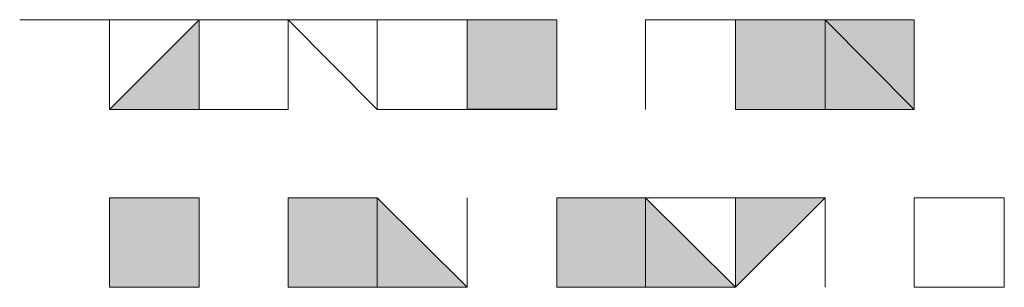
# Model space of a CAD drawing. Extents: x 25 to 530, y 453 to 906.
# Drawn here: x 151 to 155, y 652 to 653 of the extents above; entities that cross this region are included whole.
import ezdxf

# ---------------------------------------------------------------- set-up
doc = ezdxf.new("R2010")
doc.units = 0
doc.header["$MEASUREMENT"] = 0
doc.layers.add('レイヤー 1', color=7, linetype='Continuous', lineweight=0)

msp = doc.modelspace()

# ---------------------------------------------------------------- hatches: boundary and pattern name
at = {"layer": 'レイヤー 1', "true_color": 0x1d1916, "transparency": 33554687}
h = msp.add_hatch(color=250, dxfattribs=at)
h.dxf.hatch_style = 2
h.paths.add_polyline_path([(151.6967, 653.1127), (151.4053, 653.1127)])
h = msp.add_hatch(color=250, dxfattribs=at)
h.dxf.hatch_style = 2
h.paths.add_polyline_path([(151.4053, 653.1127), (151.6967, 653.1127)])
h = msp.add_hatch(color=250, dxfattribs=at)
h.dxf.hatch_style = 2
edge = h.paths.add_edge_path()
edge.add_spline(control_points=[(151.6967, 653.1127), (151.6967, 653.1127), (151.4053, 653.1127), (151.4053, 653.1127), (151.4053, 653.1127), (151.6967, 653.1127), (151.6967, 653.1127)], knot_values=[0, 0, 0, 0, 1, 1, 1, 2, 2, 2, 2], degree=3, periodic=0)
h = msp.add_hatch(color=250, dxfattribs=at)
h.dxf.hatch_style = 2
h.paths.add_polyline_path([(151.6967, 653.1127), (151.6967, 652.8213)])
h = msp.add_hatch(color=250, dxfattribs=at)
h.dxf.hatch_style = 2
h.paths.add_polyline_path([(151.6967, 653.1127), (151.6967, 652.8213)])
h = msp.add_hatch(color=250, dxfattribs=at)
h.dxf.hatch_style = 2
h.paths.add_polyline_path([(151.6967, 652.8213), (151.6967, 653.1127)])
h = msp.add_hatch(color=250, dxfattribs=at)
h.dxf.hatch_style = 2
h.paths.add_polyline_path([(151.6967, 653.1127), (151.6967, 652.8213)])
h = msp.add_hatch(color=250, dxfattribs=at)
h.dxf.hatch_style = 2
h.paths.add_polyline_path([(151.988, 653.1127), (151.6967, 653.1127)])
h = msp.add_hatch(color=250, dxfattribs=at)
h.dxf.hatch_style = 2
h.paths.add_polyline_path([(151.988, 652.8213), (151.988, 653.1127), (151.6967, 652.8213)])
h = msp.add_hatch(color=250, dxfattribs=at)
h.dxf.hatch_style = 2
h.paths.add_polyline_path([(151.988, 653.1127), (151.988, 652.8213)])
h = msp.add_hatch(color=250, dxfattribs=at)
h.dxf.hatch_style = 2
h.paths.add_polyline_path([(151.988, 653.1127), (151.988, 652.8213)])
h = msp.add_hatch(color=250, dxfattribs=at)
h.dxf.hatch_style = 2
h.paths.add_polyline_path([(151.988, 653.1127), (152.2768, 653.1127)])
h = msp.add_hatch(color=250, dxfattribs=at)
h.dxf.hatch_style = 2
h.paths.add_polyline_path([(151.988, 653.1127), (152.2768, 653.1127)])
h = msp.add_hatch(color=250, dxfattribs=at)
h.dxf.hatch_style = 2
h.paths.add_polyline_path([(152.2768, 653.1127), (151.988, 653.1127)])
h = msp.add_hatch(color=250, dxfattribs=at)
h.dxf.hatch_style = 2
h.paths.add_polyline_path([(151.988, 653.1127), (151.988, 652.8213)])
h = msp.add_hatch(color=250, dxfattribs=at)
h.dxf.hatch_style = 2
h.paths.add_polyline_path([(152.2768, 652.8213), (152.2768, 653.1127)])
h = msp.add_hatch(color=250, dxfattribs=at)
h.dxf.hatch_style = 2
h.paths.add_polyline_path([(152.2768, 653.1127), (152.2768, 652.8213)])
h = msp.add_hatch(color=250, dxfattribs=at)
h.dxf.hatch_style = 2
h.paths.add_polyline_path([(152.5655, 653.1127), (152.2768, 653.1127)])
h = msp.add_hatch(color=250, dxfattribs=at)
h.dxf.hatch_style = 2
h.paths.add_polyline_path([(152.2768, 653.1127), (152.5655, 652.8213)])
h = msp.add_hatch(color=250, dxfattribs=at)
h.dxf.hatch_style = 2
h.paths.add_polyline_path([(152.2768, 652.8213), (152.2768, 653.1127)])
h = msp.add_hatch(color=250, dxfattribs=at)
h.dxf.hatch_style = 2
h.paths.add_polyline_path([(152.5655, 653.1127), (152.5655, 652.8213)])
h = msp.add_hatch(color=250, dxfattribs=at)
h.dxf.hatch_style = 2
h.paths.add_polyline_path([(152.5655, 652.8213), (152.5655, 653.1127)])
h = msp.add_hatch(color=250, dxfattribs=at)
h.dxf.hatch_style = 2
h.paths.add_polyline_path([(152.8582, 653.1127), (152.5655, 653.1127)])
h = msp.add_hatch(color=250, dxfattribs=at)
h.dxf.hatch_style = 2
h.paths.add_polyline_path([(152.8582, 653.1127), (152.5655, 653.1127)])
h = msp.add_hatch(color=250, dxfattribs=at)
h.dxf.hatch_style = 2
h.paths.add_polyline_path([(152.8582, 653.1127), (152.5655, 653.1127)])
h = msp.add_hatch(color=250, dxfattribs=at)
h.dxf.hatch_style = 2
h.paths.add_polyline_path([(152.5655, 653.1127), (152.5655, 652.8213)])
h = msp.add_hatch(color=250, dxfattribs=at)
h.dxf.hatch_style = 2
h.paths.add_polyline_path([(152.8582, 653.1127), (152.8582, 652.8213)])
h = msp.add_hatch(color=250, dxfattribs=at)
h.dxf.hatch_style = 2
h.paths.add_polyline_path([(152.8582, 653.1127), (152.8582, 652.8213)])
h = msp.add_hatch(color=250, dxfattribs=at)
h.dxf.hatch_style = 2
h.paths.add_polyline_path([(152.8582, 652.8213), (152.8582, 653.1127)])
h = msp.add_hatch(color=250, dxfattribs=at)
h.dxf.hatch_style = 2
h.paths.add_polyline_path([(153.1483, 653.1127), (152.8582, 653.1127), (152.8582, 652.8227), (153.1483, 652.8227)])
h = msp.add_hatch(color=250, dxfattribs=at)
h.dxf.hatch_style = 2
h.paths.add_polyline_path([(152.8582, 653.1127), (153.1483, 653.1127)])
h = msp.add_hatch(color=250, dxfattribs=at)
h.dxf.hatch_style = 2
h.paths.add_polyline_path([(153.1483, 653.1127), (152.8582, 653.1127)])
h = msp.add_hatch(color=250, dxfattribs=at)
h.dxf.hatch_style = 2
h.paths.add_polyline_path([(153.1483, 652.8213), (153.1483, 653.1127)])
h = msp.add_hatch(color=250, dxfattribs=at)
h.dxf.hatch_style = 2
h.paths.add_polyline_path([(153.437, 653.1127), (153.437, 652.8213)])
h = msp.add_hatch(color=250, dxfattribs=at)
h.dxf.hatch_style = 2
h.paths.add_polyline_path([(153.437, 653.1127), (153.437, 652.8213)])
h = msp.add_hatch(color=250, dxfattribs=at)
h.dxf.hatch_style = 2
h.paths.add_polyline_path([(153.7284, 653.1127), (153.437, 653.1127)])
h = msp.add_hatch(color=250, dxfattribs=at)
h.dxf.hatch_style = 2
h.paths.add_polyline_path([(153.437, 652.8213), (153.437, 653.1127), (153.7284, 653.1127), (153.437, 653.1127)])
h = msp.add_hatch(color=250, dxfattribs=at)
h.dxf.hatch_style = 2
h.paths.add_polyline_path([(153.437, 653.1127), (153.437, 652.8213)])
h = msp.add_hatch(color=250, dxfattribs=at)
h.dxf.hatch_style = 2
h.paths.add_polyline_path([(153.7284, 653.1127), (153.7284, 652.8213), (154.0198, 652.8213), (154.0198, 653.1127)])
h = msp.add_hatch(color=250, dxfattribs=at)
h.dxf.hatch_style = 2
h.paths.add_polyline_path([(154.0198, 653.1127), (153.7284, 653.1127)])
h = msp.add_hatch(color=250, dxfattribs=at)
h.dxf.hatch_style = 2
h.paths.add_polyline_path([(153.7284, 653.1127), (153.7284, 652.8213)])
h = msp.add_hatch(color=250, dxfattribs=at)
h.dxf.hatch_style = 2
h.paths.add_polyline_path([(153.7284, 652.8213), (153.7284, 653.1127)])
h = msp.add_hatch(color=250, dxfattribs=at)
h.dxf.hatch_style = 2
h.paths.add_polyline_path([(154.0198, 653.1127), (154.0198, 652.8213)])
h = msp.add_hatch(color=250, dxfattribs=at)
h.dxf.hatch_style = 2
h.paths.add_polyline_path([(154.3085, 653.1127), (154.0198, 653.1127)])
h = msp.add_hatch(color=250, dxfattribs=at)
h.dxf.hatch_style = 2
h.paths.add_polyline_path([(154.0198, 653.1127), (154.3085, 652.8213), (154.3085, 653.1127)])
h = msp.add_hatch(color=250, dxfattribs=at)
h.dxf.hatch_style = 2
h.paths.add_polyline_path([(154.3085, 652.8213), (154.3085, 653.1127), (154.0198, 653.1127), (154.0198, 652.8213)])
h = msp.add_hatch(color=250, dxfattribs=at)
h.dxf.hatch_style = 2
h.paths.add_polyline_path([(154.0198, 652.8213), (154.0198, 653.1127)])
h = msp.add_hatch(color=250, dxfattribs=at)
h.dxf.hatch_style = 2
h.paths.add_polyline_path([(154.0198, 652.8213), (154.0198, 653.1127), (154.0198, 652.8213), (154.0198, 653.1127)])
h = msp.add_hatch(color=250, dxfattribs=at)
h.dxf.hatch_style = 2
h.paths.add_polyline_path([(154.3085, 653.1127), (154.3085, 652.8213)])
h = msp.add_hatch(color=250, dxfattribs=at)
h.dxf.hatch_style = 2
h.paths.add_polyline_path([(154.3085, 652.8213), (154.3085, 653.1127)])
h = msp.add_hatch(color=250, dxfattribs=at)
h.dxf.hatch_style = 2
h.paths.add_polyline_path([(151.6967, 652.8213), (151.988, 652.8213)])
h = msp.add_hatch(color=250, dxfattribs=at)
h.dxf.hatch_style = 2
h.paths.add_polyline_path([(151.988, 652.8213), (152.2768, 652.8213)])
h = msp.add_hatch(color=250, dxfattribs=at)
h.dxf.hatch_style = 2
h.paths.add_polyline_path([(152.5655, 652.8213), (152.8582, 652.8213)])
h = msp.add_hatch(color=250, dxfattribs=at)
h.dxf.hatch_style = 2
h.paths.add_polyline_path([(152.8582, 652.8213), (153.1483, 652.8213), (152.8582, 652.8213), (153.1483, 652.8213)])
h = msp.add_hatch(color=250, dxfattribs=at)
h.dxf.hatch_style = 2
h.paths.add_polyline_path([(153.7284, 652.8213), (154.0198, 652.8213)])
h = msp.add_hatch(color=250, dxfattribs=at)
h.dxf.hatch_style = 2
h.paths.add_polyline_path([(154.0198, 652.8213), (154.3085, 652.8213)])
h = msp.add_hatch(color=250, dxfattribs=at)
h.dxf.hatch_style = 2
h.paths.add_polyline_path([(151.6967, 652.5353), (151.6967, 652.2452)])
h = msp.add_hatch(color=250, dxfattribs=at)
h.dxf.hatch_style = 2
h.paths.add_polyline_path([(151.6967, 652.2452), (151.6967, 652.5353)])
h = msp.add_hatch(color=250, dxfattribs=at)
h.dxf.hatch_style = 2
h.paths.add_polyline_path([(151.6967, 652.5353), (151.6967, 652.2452)])
h = msp.add_hatch(color=250, dxfattribs=at)
h.dxf.hatch_style = 2
h.paths.add_polyline_path([(151.988, 652.5353), (151.6967, 652.5353)])
h = msp.add_hatch(color=250, dxfattribs=at)
h.dxf.hatch_style = 2
h.paths.add_polyline_path([(151.988, 652.2452), (151.988, 652.5353), (151.6967, 652.5353), (151.6967, 652.2452)])
h = msp.add_hatch(color=250, dxfattribs=at)
h.dxf.hatch_style = 2
h.paths.add_polyline_path([(151.6967, 652.5353), (151.6967, 652.2452)])
h = msp.add_hatch(color=250, dxfattribs=at)
h.dxf.hatch_style = 2
h.paths.add_polyline_path([(151.6967, 652.2452), (151.6967, 652.5353)])
h = msp.add_hatch(color=250, dxfattribs=at)
h.dxf.hatch_style = 2
h.paths.add_polyline_path([(151.6967, 652.5353), (151.6967, 652.2452)])
h = msp.add_hatch(color=250, dxfattribs=at)
h.dxf.hatch_style = 2
h.paths.add_polyline_path([(151.988, 652.5353), (151.6967, 652.5353)])
h = msp.add_hatch(color=250, dxfattribs=at)
h.dxf.hatch_style = 2
h.paths.add_polyline_path([(151.988, 652.2452), (151.988, 652.5353), (151.6967, 652.5353), (151.6967, 652.2452)])
h = msp.add_hatch(color=250, dxfattribs=at)
h.dxf.hatch_style = 2
h.paths.add_polyline_path([(151.988, 652.5353), (151.988, 652.2452)])
h = msp.add_hatch(color=250, dxfattribs=at)
h.dxf.hatch_style = 2
h.paths.add_polyline_path([(151.988, 652.2452), (151.988, 652.5353)])
h = msp.add_hatch(color=250, dxfattribs=at)
h.dxf.hatch_style = 2
h.paths.add_polyline_path([(151.988, 652.2452), (151.988, 652.5353), (151.988, 652.2452), (151.988, 652.5353)])
h = msp.add_hatch(color=250, dxfattribs=at)
h.dxf.hatch_style = 2
h.paths.add_polyline_path([(151.988, 652.5353), (151.988, 652.2452)])
h = msp.add_hatch(color=250, dxfattribs=at)
h.dxf.hatch_style = 2
h.paths.add_polyline_path([(151.988, 652.2452), (151.988, 652.5353)])
h = msp.add_hatch(color=250, dxfattribs=at)
h.dxf.hatch_style = 2
h.paths.add_polyline_path([(151.988, 652.2452), (151.988, 652.5353), (151.988, 652.2452), (151.988, 652.5353)])
h = msp.add_hatch(color=250, dxfattribs=at)
h.dxf.hatch_style = 2
h.paths.add_polyline_path([(152.2768, 652.2452), (152.2768, 652.5353)])
h = msp.add_hatch(color=250, dxfattribs=at)
h.dxf.hatch_style = 2
h.paths.add_polyline_path([(152.2768, 652.2452), (152.2768, 652.5353), (152.2768, 652.2452), (152.2768, 652.5353)])
h = msp.add_hatch(color=250, dxfattribs=at)
h.dxf.hatch_style = 2
h.paths.add_polyline_path([(152.2768, 652.5353), (152.2768, 652.2452)])
h = msp.add_hatch(color=250, dxfattribs=at)
h.dxf.hatch_style = 2
h.paths.add_polyline_path([(152.2768, 652.5353), (152.2768, 652.2452)])
h = msp.add_hatch(color=250, dxfattribs=at)
h.dxf.hatch_style = 2
h.paths.add_polyline_path([(152.5655, 652.2452), (152.5655, 652.5353), (152.2768, 652.5353), (152.2768, 652.2452)])
h = msp.add_hatch(color=250, dxfattribs=at)
h.dxf.hatch_style = 2
h.paths.add_polyline_path([(152.2768, 652.2452), (152.2768, 652.5353)])
h = msp.add_hatch(color=250, dxfattribs=at)
h.dxf.hatch_style = 2
h.paths.add_polyline_path([(152.2768, 652.2452), (152.2768, 652.5353), (152.2768, 652.2452), (152.2768, 652.5353)])
h = msp.add_hatch(color=250, dxfattribs=at)
h.dxf.hatch_style = 2
h.paths.add_polyline_path([(152.2768, 652.5353), (152.2768, 652.2452)])
h = msp.add_hatch(color=250, dxfattribs=at)
h.dxf.hatch_style = 2
h.paths.add_polyline_path([(152.2768, 652.5353), (152.2768, 652.2452)])
h = msp.add_hatch(color=250, dxfattribs=at)
h.dxf.hatch_style = 2
h.paths.add_polyline_path([(152.5655, 652.2452), (152.5655, 652.5353), (152.2768, 652.5353), (152.2768, 652.2452)])
h = msp.add_hatch(color=250, dxfattribs=at)
h.dxf.hatch_style = 2
h.paths.add_polyline_path([(152.5655, 652.5353), (152.5655, 652.2452)])
h = msp.add_hatch(color=250, dxfattribs=at)
h.dxf.hatch_style = 2
h.paths.add_polyline_path([(152.8582, 652.2452), (152.5655, 652.5353), (152.5655, 652.2452)])
h = msp.add_hatch(color=250, dxfattribs=at)
h.dxf.hatch_style = 2
h.paths.add_polyline_path([(152.5655, 652.5353), (152.5655, 652.2452)])
h = msp.add_hatch(color=250, dxfattribs=at)
h.dxf.hatch_style = 2
h.paths.add_polyline_path([(152.8582, 652.2452), (152.5655, 652.5353), (152.5655, 652.2452)])
h = msp.add_hatch(color=250, dxfattribs=at)
h.dxf.hatch_style = 2
h.paths.add_polyline_path([(152.8582, 652.5353), (152.8582, 652.2452)])
h = msp.add_hatch(color=250, dxfattribs=at)
h.dxf.hatch_style = 2
h.paths.add_polyline_path([(152.8582, 652.5353), (152.8582, 652.2452)])
h = msp.add_hatch(color=250, dxfattribs=at)
h.dxf.hatch_style = 2
h.paths.add_polyline_path([(152.8582, 652.5353), (152.8582, 652.2452)])
h = msp.add_hatch(color=250, dxfattribs=at)
h.dxf.hatch_style = 2
h.paths.add_polyline_path([(152.8582, 652.2452), (152.8582, 652.5353)])
h = msp.add_hatch(color=250, dxfattribs=at)
h.dxf.hatch_style = 2
h.paths.add_polyline_path([(152.8582, 652.2452), (152.8582, 652.5353)])
h = msp.add_hatch(color=250, dxfattribs=at)
h.dxf.hatch_style = 2
h.paths.add_polyline_path([(152.8582, 652.2452), (152.8582, 652.5353)])
h = msp.add_hatch(color=250, dxfattribs=at)
h.dxf.hatch_style = 2
h.paths.add_polyline_path([(152.8582, 652.5353), (152.8582, 652.2452)])
h = msp.add_hatch(color=250, dxfattribs=at)
h.dxf.hatch_style = 2
h.paths.add_polyline_path([(152.8582, 652.5353), (152.8582, 652.2452)])
h = msp.add_hatch(color=250, dxfattribs=at)
h.dxf.hatch_style = 2
h.paths.add_polyline_path([(152.8582, 652.5353), (152.8582, 652.2452)])
h = msp.add_hatch(color=250, dxfattribs=at)
h.dxf.hatch_style = 2
h.paths.add_polyline_path([(152.8582, 652.2452), (152.8582, 652.5353)])
h = msp.add_hatch(color=250, dxfattribs=at)
h.dxf.hatch_style = 2
h.paths.add_polyline_path([(152.8582, 652.2452), (152.8582, 652.5353)])
h = msp.add_hatch(color=250, dxfattribs=at)
h.dxf.hatch_style = 2
h.paths.add_polyline_path([(152.8582, 652.2452), (152.8582, 652.5353)])
h = msp.add_hatch(color=250, dxfattribs=at)
h.dxf.hatch_style = 2
h.paths.add_polyline_path([(153.1483, 652.2452), (153.437, 652.2452), (153.1483, 652.2452), (153.1483, 652.5353)])
h = msp.add_hatch(color=250, dxfattribs=at)
h.dxf.hatch_style = 2
h.paths.add_polyline_path([(153.1483, 652.2452), (153.1483, 652.5353)])
h = msp.add_hatch(color=250, dxfattribs=at)
h.dxf.hatch_style = 2
h.paths.add_polyline_path([(153.1483, 652.5353), (153.1483, 652.2452)])
h = msp.add_hatch(color=250, dxfattribs=at)
h.dxf.hatch_style = 2
h.paths.add_polyline_path([(153.437, 652.2452), (153.437, 652.5353), (153.1483, 652.5353), (153.1483, 652.2452)])
h = msp.add_hatch(color=250, dxfattribs=at)
h.dxf.hatch_style = 2
h.paths.add_polyline_path([(153.1483, 652.2452), (153.437, 652.2452), (153.1483, 652.2452), (153.1483, 652.5353)])
h = msp.add_hatch(color=250, dxfattribs=at)
h.dxf.hatch_style = 2
h.paths.add_polyline_path([(153.1483, 652.2452), (153.1483, 652.5353)])
h = msp.add_hatch(color=250, dxfattribs=at)
h.dxf.hatch_style = 2
h.paths.add_polyline_path([(153.1483, 652.5353), (153.1483, 652.2452)])
h = msp.add_hatch(color=250, dxfattribs=at)
h.dxf.hatch_style = 2
h.paths.add_polyline_path([(153.437, 652.2452), (153.437, 652.5353), (153.1483, 652.5353), (153.1483, 652.2452)])
h = msp.add_hatch(color=250, dxfattribs=at)
h.dxf.hatch_style = 2
h.paths.add_polyline_path([(153.437, 652.5353), (153.437, 652.2452)])
h = msp.add_hatch(color=250, dxfattribs=at)
h.dxf.hatch_style = 2
h.paths.add_polyline_path([(153.7284, 652.5353), (153.437, 652.5353), (153.437, 652.2452), (153.7284, 652.2452), (153.437, 652.5353)])
h = msp.add_hatch(color=250, dxfattribs=at)
h.dxf.hatch_style = 2
h.paths.add_polyline_path([(153.437, 652.5353), (153.437, 652.2452)])
h = msp.add_hatch(color=250, dxfattribs=at)
h.dxf.hatch_style = 2
h.paths.add_polyline_path([(153.437, 652.5353), (153.437, 652.2452)])
h = msp.add_hatch(color=250, dxfattribs=at)
h.dxf.hatch_style = 2
h.paths.add_polyline_path([(153.7284, 652.5353), (153.437, 652.5353), (153.437, 652.2452), (153.7284, 652.2452), (153.437, 652.5353)])
h = msp.add_hatch(color=250, dxfattribs=at)
h.dxf.hatch_style = 2
h.paths.add_polyline_path([(153.437, 652.5353), (153.437, 652.2452)])
h = msp.add_hatch(color=250, dxfattribs=at)
h.dxf.hatch_style = 2
h.paths.add_polyline_path([(153.7284, 652.5353), (153.7284, 652.2452)])
h = msp.add_hatch(color=250, dxfattribs=at)
h.dxf.hatch_style = 2
h.paths.add_polyline_path([(153.7284, 652.5353), (153.7284, 652.2452)])
h = msp.add_hatch(color=250, dxfattribs=at)
h.dxf.hatch_style = 2
h.paths.add_polyline_path([(153.7284, 652.2452), (153.7284, 652.5353)])
h = msp.add_hatch(color=250, dxfattribs=at)
h.dxf.hatch_style = 2
h.paths.add_polyline_path([(153.7284, 652.5353), (153.7284, 652.2452), (154.0198, 652.5353)])
h = msp.add_hatch(color=250, dxfattribs=at)
h.dxf.hatch_style = 2
h.paths.add_polyline_path([(154.0198, 652.5353), (153.7284, 652.5353)])
h = msp.add_hatch(color=250, dxfattribs=at)
h.dxf.hatch_style = 2
h.paths.add_polyline_path([(153.7284, 652.2452), (154.0198, 652.5353)])
h = msp.add_hatch(color=250, dxfattribs=at)
h.dxf.hatch_style = 2
h.paths.add_polyline_path([(153.7284, 652.5353), (153.7284, 652.2452)])
h = msp.add_hatch(color=250, dxfattribs=at)
h.dxf.hatch_style = 2
h.paths.add_polyline_path([(153.7284, 652.5353), (153.7284, 652.2452)])
h = msp.add_hatch(color=250, dxfattribs=at)
h.dxf.hatch_style = 2
h.paths.add_polyline_path([(153.7284, 652.2452), (153.7284, 652.5353)])
h = msp.add_hatch(color=250, dxfattribs=at)
h.dxf.hatch_style = 2
h.paths.add_polyline_path([(153.7284, 652.5353), (153.7284, 652.2452), (154.0198, 652.5353)])
h = msp.add_hatch(color=250, dxfattribs=at)
h.dxf.hatch_style = 2
h.paths.add_polyline_path([(154.0198, 652.5353), (153.7284, 652.5353)])
h = msp.add_hatch(color=250, dxfattribs=at)
h.dxf.hatch_style = 2
h.paths.add_polyline_path([(153.7284, 652.2452), (154.0198, 652.5353)])
h = msp.add_hatch(color=250, dxfattribs=at)
h.dxf.hatch_style = 2
h.paths.add_polyline_path([(154.0198, 652.2452), (154.0198, 652.5353)])
h = msp.add_hatch(color=250, dxfattribs=at)
h.dxf.hatch_style = 2
h.paths.add_polyline_path([(154.0198, 652.2452), (154.0198, 652.5353), (154.0198, 652.2452), (154.0198, 652.5353)])
h = msp.add_hatch(color=250, dxfattribs=at)
h.dxf.hatch_style = 2
h.paths.add_polyline_path([(154.0198, 652.5353), (154.0198, 652.2452)])
h = msp.add_hatch(color=250, dxfattribs=at)
h.dxf.hatch_style = 2
h.paths.add_polyline_path([(154.0198, 652.5353), (154.0198, 652.2452)])
h = msp.add_hatch(color=250, dxfattribs=at)
h.dxf.hatch_style = 2
h.paths.add_polyline_path([(154.0198, 652.2452), (154.0198, 652.5353)])
h = msp.add_hatch(color=250, dxfattribs=at)
h.dxf.hatch_style = 2
h.paths.add_polyline_path([(154.0198, 652.2452), (154.0198, 652.5353)])
h = msp.add_hatch(color=250, dxfattribs=at)
h.dxf.hatch_style = 2
h.paths.add_polyline_path([(154.0198, 652.2452), (154.0198, 652.5353), (154.0198, 652.2452), (154.0198, 652.5353)])
h = msp.add_hatch(color=250, dxfattribs=at)
h.dxf.hatch_style = 2
h.paths.add_polyline_path([(154.0198, 652.5353), (154.0198, 652.2452)])
h = msp.add_hatch(color=250, dxfattribs=at)
h.dxf.hatch_style = 2
h.paths.add_polyline_path([(154.0198, 652.5353), (154.0198, 652.2452)])
h = msp.add_hatch(color=250, dxfattribs=at)
h.dxf.hatch_style = 2
h.paths.add_polyline_path([(154.0198, 652.2452), (154.0198, 652.5353)])
h = msp.add_hatch(color=250, dxfattribs=at)
h.dxf.hatch_style = 2
h.paths.add_polyline_path([(154.3085, 652.5353), (154.3085, 652.2452)])
h = msp.add_hatch(color=250, dxfattribs=at)
h.dxf.hatch_style = 2
h.paths.add_polyline_path([(154.3085, 652.2452), (154.3085, 652.5353)])
h = msp.add_hatch(color=250, dxfattribs=at)
h.dxf.hatch_style = 2
h.paths.add_polyline_path([(154.3085, 652.2452), (154.6012, 652.2452), (154.3085, 652.2452), (154.3085, 652.5353)])
h = msp.add_hatch(color=250, dxfattribs=at)
h.dxf.hatch_style = 2
h.paths.add_polyline_path([(154.3085, 652.2452), (154.3085, 652.5353), (154.3085, 652.2452), (154.3085, 652.5353)])
h = msp.add_hatch(color=250, dxfattribs=at)
h.dxf.hatch_style = 2
h.paths.add_polyline_path([(154.3085, 652.5353), (154.3085, 652.2452)])
h = msp.add_hatch(color=250, dxfattribs=at)
h.dxf.hatch_style = 2
h.paths.add_polyline_path([(154.6012, 652.5353), (154.3085, 652.5353), (154.6012, 652.5353), (154.6012, 652.2452)])
h = msp.add_hatch(color=250, dxfattribs=at)
h.dxf.hatch_style = 2
h.paths.add_polyline_path([(154.3085, 652.5353), (154.3085, 652.2452)])
h = msp.add_hatch(color=250, dxfattribs=at)
h.dxf.hatch_style = 2
h.paths.add_polyline_path([(154.3085, 652.2452), (154.3085, 652.5353)])
h = msp.add_hatch(color=250, dxfattribs=at)
h.dxf.hatch_style = 2
h.paths.add_polyline_path([(154.3085, 652.2452), (154.6012, 652.2452), (154.3085, 652.2452), (154.3085, 652.5353)])
h = msp.add_hatch(color=250, dxfattribs=at)
h.dxf.hatch_style = 2
h.paths.add_polyline_path([(154.3085, 652.2452), (154.3085, 652.5353), (154.3085, 652.2452), (154.3085, 652.5353)])
h = msp.add_hatch(color=250, dxfattribs=at)
h.dxf.hatch_style = 2
h.paths.add_polyline_path([(154.3085, 652.5353), (154.3085, 652.2452)])
h = msp.add_hatch(color=250, dxfattribs=at)
h.dxf.hatch_style = 2
h.paths.add_polyline_path([(154.6012, 652.5353), (154.3085, 652.5353), (154.6012, 652.5353), (154.6012, 652.2452)])
h = msp.add_hatch(color=250, dxfattribs=at)
h.dxf.hatch_style = 2
h.paths.add_polyline_path([(154.6012, 652.2452), (154.6012, 652.5353)])
h = msp.add_hatch(color=250, dxfattribs=at)
h.dxf.hatch_style = 2
h.paths.add_polyline_path([(154.6012, 652.2452), (154.6012, 652.5353)])
h = msp.add_hatch(color=250, dxfattribs=at)
h.dxf.hatch_style = 2
h.paths.add_polyline_path([(151.6967, 652.2452), (151.988, 652.2452)])
h = msp.add_hatch(color=250, dxfattribs=at)
h.dxf.hatch_style = 2
h.paths.add_polyline_path([(151.6967, 652.2452), (151.988, 652.2452)])
h = msp.add_hatch(color=250, dxfattribs=at)
h.dxf.hatch_style = 2
h.paths.add_polyline_path([(152.2768, 652.2452), (152.5655, 652.2452)])
h = msp.add_hatch(color=250, dxfattribs=at)
h.dxf.hatch_style = 2
h.paths.add_polyline_path([(152.2768, 652.2452), (152.5655, 652.2452)])
h = msp.add_hatch(color=250, dxfattribs=at)
h.dxf.hatch_style = 2
h.paths.add_polyline_path([(152.5655, 652.2452), (152.8582, 652.2452)])
h = msp.add_hatch(color=250, dxfattribs=at)
h.dxf.hatch_style = 2
h.paths.add_polyline_path([(152.5655, 652.2452), (152.8582, 652.2452)])
h = msp.add_hatch(color=250, dxfattribs=at)
h.dxf.hatch_style = 2
h.paths.add_polyline_path([(153.1483, 652.2452), (153.437, 652.2452)])
h = msp.add_hatch(color=250, dxfattribs=at)
h.dxf.hatch_style = 2
h.paths.add_polyline_path([(153.1483, 652.2452), (153.437, 652.2452)])
h = msp.add_hatch(color=250, dxfattribs=at)
h.dxf.hatch_style = 2
h.paths.add_polyline_path([(153.1483, 652.2452), (153.437, 652.2452)])
h = msp.add_hatch(color=250, dxfattribs=at)
h.dxf.hatch_style = 2
h.paths.add_polyline_path([(153.1483, 652.2452), (153.437, 652.2452)])
h = msp.add_hatch(color=250, dxfattribs=at)
h.dxf.hatch_style = 2
h.paths.add_polyline_path([(153.1483, 652.2452), (153.437, 652.2452)])
h = msp.add_hatch(color=250, dxfattribs=at)
h.dxf.hatch_style = 2
h.paths.add_polyline_path([(153.1483, 652.2452), (153.437, 652.2452)])
h = msp.add_hatch(color=250, dxfattribs=at)
h.dxf.hatch_style = 2
h.paths.add_polyline_path([(153.1483, 652.2452), (153.437, 652.2452)])
h = msp.add_hatch(color=250, dxfattribs=at)
h.dxf.hatch_style = 2
h.paths.add_polyline_path([(153.1483, 652.2452), (153.437, 652.2452)])
h = msp.add_hatch(color=250, dxfattribs=at)
h.dxf.hatch_style = 2
h.paths.add_polyline_path([(153.437, 652.2452), (153.7284, 652.2452)])
h = msp.add_hatch(color=250, dxfattribs=at)
h.dxf.hatch_style = 2
h.paths.add_polyline_path([(153.437, 652.2452), (153.7284, 652.2452)])
h = msp.add_hatch(color=250, dxfattribs=at)
h.dxf.hatch_style = 2
h.paths.add_polyline_path([(153.437, 652.2452), (153.7284, 652.2452)])
h = msp.add_hatch(color=250, dxfattribs=at)
h.dxf.hatch_style = 2
h.paths.add_polyline_path([(153.437, 652.2452), (153.7284, 652.2452)])
h = msp.add_hatch(color=250, dxfattribs=at)
h.dxf.hatch_style = 2
h.paths.add_polyline_path([(154.3085, 652.2452), (154.6012, 652.2452)])
h = msp.add_hatch(color=250, dxfattribs=at)
h.dxf.hatch_style = 2
h.paths.add_polyline_path([(154.3085, 652.2452), (154.6012, 652.2452)])
h = msp.add_hatch(color=250, dxfattribs=at)
h.dxf.hatch_style = 2
h.paths.add_polyline_path([(154.3085, 652.2452), (154.6012, 652.2452)])
h = msp.add_hatch(color=250, dxfattribs=at)
h.dxf.hatch_style = 2
h.paths.add_polyline_path([(154.6012, 652.2452), (154.3085, 652.2452)])
h = msp.add_hatch(color=250, dxfattribs=at)
h.dxf.hatch_style = 2
h.paths.add_polyline_path([(154.6012, 652.2452), (154.3085, 652.2452)])
h = msp.add_hatch(color=250, dxfattribs=at)
h.dxf.hatch_style = 2
h.paths.add_polyline_path([(154.3085, 652.2452), (154.6012, 652.2452)])
h = msp.add_hatch(color=250, dxfattribs=at)
h.dxf.hatch_style = 2
h.paths.add_polyline_path([(154.3085, 652.2452), (154.6012, 652.2452)])
h = msp.add_hatch(color=250, dxfattribs=at)
h.dxf.hatch_style = 2
h.paths.add_polyline_path([(154.3085, 652.2452), (154.6012, 652.2452)])
h = msp.add_hatch(color=250, dxfattribs=at)
h.dxf.hatch_style = 2
h.paths.add_polyline_path([(154.3085, 652.2452), (154.6012, 652.2452)])
h = msp.add_hatch(color=250, dxfattribs=at)
h.dxf.hatch_style = 2
h.paths.add_polyline_path([(154.3085, 652.2452), (154.6012, 652.2452)])
h = msp.add_hatch(color=250, dxfattribs=at)
h.dxf.hatch_style = 2
h.paths.add_polyline_path([(154.3085, 652.2452), (154.6012, 652.2452)])
h = msp.add_hatch(color=250, dxfattribs=at)
h.dxf.hatch_style = 2
h.paths.add_polyline_path([(154.6012, 652.2452), (154.3085, 652.2452)])
h = msp.add_hatch(color=250, dxfattribs=at)
h.dxf.hatch_style = 2
h.paths.add_polyline_path([(154.6012, 652.2452), (154.3085, 652.2452)])
h = msp.add_hatch(color=250, dxfattribs=at)
h.dxf.hatch_style = 2
h.paths.add_polyline_path([(154.3085, 652.2452), (154.6012, 652.2452)])
h = msp.add_hatch(color=250, dxfattribs=at)
h.dxf.hatch_style = 2
h.paths.add_polyline_path([(154.3085, 652.2452), (154.6012, 652.2452)])
h = msp.add_hatch(color=250, dxfattribs=at)
h.dxf.hatch_style = 2
h.paths.add_polyline_path([(154.3085, 652.2452), (154.6012, 652.2452)])

# ---------------------------------------------------------------- linework, layer by layer
at = {"layer": 'レイヤー 1'}
for points in [[(151.6967, 653.1127), (151.6967, 653.1127), (151.4053, 653.1127)], [(151.4053, 653.1127), (151.4053, 653.1127), (151.6967, 653.1127)], [(151.6967, 653.1127), (151.6967, 653.1127), (151.6967, 652.8213)], [(151.6967, 653.1127), (151.6967, 653.1127), (151.6967, 652.8213)], [(151.6967, 652.8213), (151.6967, 652.8213), (151.6967, 653.1127)], [(151.6967, 653.1127), (151.6967, 653.1127), (151.6967, 652.8213)], [(151.988, 653.1127), (151.988, 653.1127), (151.6967, 653.1127)], [(151.988, 652.8213), (151.988, 652.8213), (151.988, 653.1127), (151.6967, 652.8213)], [(151.988, 653.1127), (151.988, 653.1127), (151.988, 652.8213)], [(151.988, 653.1127), (151.988, 653.1127), (151.988, 652.8213)], [(151.988, 653.1127), (151.988, 653.1127), (152.2768, 653.1127)], [(151.988, 653.1127), (151.988, 653.1127), (152.2768, 653.1127)], [(152.2768, 653.1127), (152.2768, 653.1127), (151.988, 653.1127)], [(151.988, 653.1127), (151.988, 653.1127), (151.988, 652.8213)], [(152.2768, 652.8213), (152.2768, 652.8213), (152.2768, 653.1127)], [(152.2768, 653.1127), (152.2768, 653.1127), (152.2768, 652.8213)], [(152.5655, 653.1127), (152.5655, 653.1127), (152.2768, 653.1127)], [(152.2768, 653.1127), (152.2768, 653.1127), (152.5655, 652.8213)], [(152.2768, 652.8213), (152.2768, 652.8213), (152.2768, 653.1127)], [(152.5655, 653.1127), (152.5655, 653.1127), (152.5655, 652.8213)], [(152.5655, 652.8213), (152.5655, 652.8213), (152.5655, 653.1127)], [(152.8582, 653.1127), (152.8582, 653.1127), (152.5655, 653.1127)], [(152.8582, 653.1127), (152.8582, 653.1127), (152.5655, 653.1127)], [(152.8582, 653.1127), (152.8582, 653.1127), (152.5655, 653.1127)], [(152.5655, 653.1127), (152.5655, 653.1127), (152.5655, 652.8213)], [(152.8582, 653.1127), (152.8582, 653.1127), (152.8582, 652.8213)], [(152.8582, 653.1127), (152.8582, 653.1127), (152.8582, 652.8213)], [(152.8582, 652.8213), (152.8582, 652.8213), (152.8582, 653.1127)], [(153.1483, 653.1127), (152.8582, 653.1127), (152.8582, 652.8227), (153.1483, 652.8227)], [(152.8582, 653.1127), (152.8582, 653.1127), (153.1483, 653.1127)], [(153.1483, 653.1127), (153.1483, 653.1127), (152.8582, 653.1127)], [(153.1483, 652.8213), (153.1483, 652.8213), (153.1483, 653.1127)], [(153.437, 653.1127), (153.437, 653.1127), (153.437, 652.8213)], [(153.437, 653.1127), (153.437, 653.1127), (153.437, 652.8213)], [(153.7284, 653.1127), (153.7284, 653.1127), (153.437, 653.1127)], [(153.437, 652.8213), (153.437, 652.8213), (153.437, 653.1127), (153.7284, 653.1127), (153.437, 653.1127)], [(153.437, 653.1127), (153.437, 653.1127), (153.437, 652.8213)], [(153.7284, 653.1127), (153.7284, 653.1127), (153.7284, 652.8213), (154.0198, 652.8213), (154.0198, 653.1127)], [(154.0198, 653.1127), (154.0198, 653.1127), (153.7284, 653.1127)], [(153.7284, 653.1127), (153.7284, 653.1127), (153.7284, 652.8213)], [(153.7284, 652.8213), (153.7284, 652.8213), (153.7284, 653.1127)], [(154.0198, 653.1127), (154.0198, 653.1127), (154.0198, 652.8213)], [(154.3085, 653.1127), (154.3085, 653.1127), (154.0198, 653.1127)], [(154.0198, 653.1127), (154.0198, 653.1127), (154.3085, 652.8213), (154.3085, 653.1127)], [(154.3085, 652.8213), (154.3085, 652.8213), (154.3085, 653.1127), (154.0198, 653.1127), (154.0198, 652.8213)], [(154.0198, 652.8213), (154.0198, 652.8213), (154.0198, 653.1127)], [(154.0198, 652.8213), (154.0198, 653.1127), (154.0198, 652.8213), (154.0198, 653.1127)], [(154.3085, 653.1127), (154.3085, 653.1127), (154.3085, 652.8213)], [(154.3085, 652.8213), (154.3085, 652.8213), (154.3085, 653.1127)], [(151.6967, 652.8213), (151.6967, 652.8213), (151.988, 652.8213)], [(151.988, 652.8213), (151.988, 652.8213), (152.2768, 652.8213)], [(152.5655, 652.8213), (152.5655, 652.8213), (152.8582, 652.8213)], [(152.8582, 652.8213), (153.1483, 652.8213), (152.8582, 652.8213), (153.1483, 652.8213)], [(153.7284, 652.8213), (153.7284, 652.8213), (154.0198, 652.8213)], [(154.0198, 652.8213), (154.0198, 652.8213), (154.3085, 652.8213)], [(151.6967, 652.5353), (151.6967, 652.5353), (151.6967, 652.2452)], [(151.6967, 652.2452), (151.6967, 652.2452), (151.6967, 652.5353)], [(151.6967, 652.5353), (151.6967, 652.5353), (151.6967, 652.2452)], [(151.988, 652.5353), (151.988, 652.5353), (151.6967, 652.5353)], [(151.988, 652.2452), (151.988, 652.2452), (151.988, 652.5353), (151.6967, 652.5353), (151.6967, 652.2452)], [(151.6967, 652.5353), (151.6967, 652.5353), (151.6967, 652.2452)], [(151.6967, 652.2452), (151.6967, 652.2452), (151.6967, 652.5353)], [(151.6967, 652.5353), (151.6967, 652.5353), (151.6967, 652.2452)], [(151.988, 652.5353), (151.988, 652.5353), (151.6967, 652.5353)], [(151.988, 652.2452), (151.988, 652.2452), (151.988, 652.5353), (151.6967, 652.5353), (151.6967, 652.2452)], [(151.988, 652.5353), (151.988, 652.5353), (151.988, 652.2452)], [(151.988, 652.2452), (151.988, 652.2452), (151.988, 652.5353)], [(151.988, 652.2452), (151.988, 652.2452), (151.988, 652.5353), (151.988, 652.2452), (151.988, 652.5353)], [(151.988, 652.5353), (151.988, 652.5353), (151.988, 652.2452)], [(151.988, 652.2452), (151.988, 652.2452), (151.988, 652.5353)], [(151.988, 652.2452), (151.988, 652.2452), (151.988, 652.5353), (151.988, 652.2452), (151.988, 652.5353)], [(152.2768, 652.2452), (152.2768, 652.2452), (152.2768, 652.5353)], [(152.2768, 652.2452), (152.2768, 652.2452), (152.2768, 652.5353), (152.2768, 652.2452), (152.2768, 652.5353)], [(152.2768, 652.5353), (152.2768, 652.5353), (152.2768, 652.2452)], [(152.2768, 652.5353), (152.2768, 652.5353), (152.2768, 652.2452)], [(152.5655, 652.2452), (152.5655, 652.2452), (152.5655, 652.5353), (152.2768, 652.5353), (152.2768, 652.2452)], [(152.2768, 652.2452), (152.2768, 652.2452), (152.2768, 652.5353)], [(152.2768, 652.2452), (152.2768, 652.2452), (152.2768, 652.5353), (152.2768, 652.2452), (152.2768, 652.5353)], [(152.2768, 652.5353), (152.2768, 652.5353), (152.2768, 652.2452)], [(152.2768, 652.5353), (152.2768, 652.5353), (152.2768, 652.2452)], [(152.5655, 652.2452), (152.5655, 652.2452), (152.5655, 652.5353), (152.2768, 652.5353), (152.2768, 652.2452)], [(152.5655, 652.5353), (152.5655, 652.5353), (152.5655, 652.2452)], [(152.8582, 652.2452), (152.8582, 652.2452), (152.5655, 652.5353), (152.5655, 652.2452)], [(152.5655, 652.5353), (152.5655, 652.5353), (152.5655, 652.2452)], [(152.8582, 652.2452), (152.8582, 652.2452), (152.5655, 652.5353), (152.5655, 652.2452)], [(152.8582, 652.5353), (152.8582, 652.5353), (152.8582, 652.2452)], [(152.8582, 652.5353), (152.8582, 652.5353), (152.8582, 652.2452)], [(152.8582, 652.5353), (152.8582, 652.5353), (152.8582, 652.2452)], [(152.8582, 652.2452), (152.8582, 652.2452), (152.8582, 652.5353)], [(152.8582, 652.2452), (152.8582, 652.2452), (152.8582, 652.5353)], [(152.8582, 652.2452), (152.8582, 652.2452), (152.8582, 652.5353)], [(152.8582, 652.5353), (152.8582, 652.5353), (152.8582, 652.2452)], [(152.8582, 652.5353), (152.8582, 652.5353), (152.8582, 652.2452)], [(152.8582, 652.5353), (152.8582, 652.5353), (152.8582, 652.2452)], [(152.8582, 652.2452), (152.8582, 652.2452), (152.8582, 652.5353)], [(152.8582, 652.2452), (152.8582, 652.2452), (152.8582, 652.5353)], [(152.8582, 652.2452), (152.8582, 652.2452), (152.8582, 652.5353)], [(153.1483, 652.2452), (153.1483, 652.2452), (153.437, 652.2452), (153.1483, 652.2452), (153.1483, 652.5353)], [(153.1483, 652.2452), (153.1483, 652.2452), (153.1483, 652.5353)], [(153.1483, 652.5353), (153.1483, 652.5353), (153.1483, 652.2452)], [(153.437, 652.2452), (153.437, 652.2452), (153.437, 652.5353), (153.1483, 652.5353), (153.1483, 652.2452)], [(153.1483, 652.2452), (153.1483, 652.2452), (153.437, 652.2452), (153.1483, 652.2452), (153.1483, 652.5353)], [(153.1483, 652.2452), (153.1483, 652.2452), (153.1483, 652.5353)], [(153.1483, 652.5353), (153.1483, 652.5353), (153.1483, 652.2452)], [(153.437, 652.2452), (153.437, 652.2452), (153.437, 652.5353), (153.1483, 652.5353), (153.1483, 652.2452)], [(153.437, 652.5353), (153.437, 652.5353), (153.437, 652.2452)], [(153.7284, 652.5353), (153.437, 652.5353), (153.437, 652.2452), (153.7284, 652.2452), (153.437, 652.5353)], [(153.437, 652.5353), (153.437, 652.5353), (153.437, 652.2452)], [(153.437, 652.5353), (153.437, 652.5353), (153.437, 652.2452)], [(153.7284, 652.5353), (153.437, 652.5353), (153.437, 652.2452), (153.7284, 652.2452), (153.437, 652.5353)], [(153.437, 652.5353), (153.437, 652.5353), (153.437, 652.2452)], [(153.7284, 652.5353), (153.7284, 652.5353), (153.7284, 652.2452)], [(153.7284, 652.5353), (153.7284, 652.5353), (153.7284, 652.2452)], [(153.7284, 652.2452), (153.7284, 652.2452), (153.7284, 652.5353)], [(153.7284, 652.5353), (153.7284, 652.5353), (153.7284, 652.2452), (154.0198, 652.5353)], [(154.0198, 652.5353), (154.0198, 652.5353), (153.7284, 652.5353)], [(153.7284, 652.2452), (153.7284, 652.2452), (154.0198, 652.5353)], [(153.7284, 652.5353), (153.7284, 652.5353), (153.7284, 652.2452)], [(153.7284, 652.5353), (153.7284, 652.5353), (153.7284, 652.2452)], [(153.7284, 652.2452), (153.7284, 652.2452), (153.7284, 652.5353)], [(153.7284, 652.5353), (153.7284, 652.5353), (153.7284, 652.2452), (154.0198, 652.5353)], [(154.0198, 652.5353), (154.0198, 652.5353), (153.7284, 652.5353)], [(153.7284, 652.2452), (153.7284, 652.2452), (154.0198, 652.5353)], [(154.0198, 652.2452), (154.0198, 652.2452), (154.0198, 652.5353)], [(154.0198, 652.2452), (154.0198, 652.2452), (154.0198, 652.5353), (154.0198, 652.2452), (154.0198, 652.5353)], [(154.0198, 652.5353), (154.0198, 652.5353), (154.0198, 652.2452)], [(154.0198, 652.5353), (154.0198, 652.5353), (154.0198, 652.2452)], [(154.0198, 652.2452), (154.0198, 652.2452), (154.0198, 652.5353)], [(154.0198, 652.2452), (154.0198, 652.2452), (154.0198, 652.5353)], [(154.0198, 652.2452), (154.0198, 652.2452), (154.0198, 652.5353), (154.0198, 652.2452), (154.0198, 652.5353)], [(154.0198, 652.5353), (154.0198, 652.5353), (154.0198, 652.2452)], [(154.0198, 652.5353), (154.0198, 652.5353), (154.0198, 652.2452)], [(154.0198, 652.2452), (154.0198, 652.2452), (154.0198, 652.5353)], [(154.3085, 652.5353), (154.3085, 652.5353), (154.3085, 652.2452)], [(154.3085, 652.2452), (154.3085, 652.2452), (154.3085, 652.5353)], [(154.3085, 652.2452), (154.3085, 652.2452), (154.6012, 652.2452), (154.3085, 652.2452), (154.3085, 652.5353)], [(154.3085, 652.2452), (154.3085, 652.2452), (154.3085, 652.5353), (154.3085, 652.2452), (154.3085, 652.5353)], [(154.3085, 652.5353), (154.3085, 652.5353), (154.3085, 652.2452)], [(154.6012, 652.5353), (154.6012, 652.5353), (154.3085, 652.5353), (154.6012, 652.5353), (154.6012, 652.2452)], [(154.3085, 652.5353), (154.3085, 652.5353), (154.3085, 652.2452)], [(154.3085, 652.2452), (154.3085, 652.2452), (154.3085, 652.5353)], [(154.3085, 652.2452), (154.3085, 652.2452), (154.6012, 652.2452), (154.3085, 652.2452), (154.3085, 652.5353)], [(154.3085, 652.2452), (154.3085, 652.2452), (154.3085, 652.5353), (154.3085, 652.2452), (154.3085, 652.5353)], [(154.3085, 652.5353), (154.3085, 652.5353), (154.3085, 652.2452)], [(154.6012, 652.5353), (154.6012, 652.5353), (154.3085, 652.5353), (154.6012, 652.5353), (154.6012, 652.2452)], [(154.6012, 652.2452), (154.6012, 652.2452), (154.6012, 652.5353)], [(154.6012, 652.2452), (154.6012, 652.2452), (154.6012, 652.5353)], [(151.6967, 652.2452), (151.6967, 652.2452), (151.988, 652.2452)], [(151.6967, 652.2452), (151.6967, 652.2452), (151.988, 652.2452)], [(152.2768, 652.2452), (152.2768, 652.2452), (152.5655, 652.2452)], [(152.2768, 652.2452), (152.2768, 652.2452), (152.5655, 652.2452)], [(152.5655, 652.2452), (152.5655, 652.2452), (152.8582, 652.2452)], [(152.5655, 652.2452), (152.5655, 652.2452), (152.8582, 652.2452)], [(153.1483, 652.2452), (153.1483, 652.2452), (153.437, 652.2452)], [(153.1483, 652.2452), (153.1483, 652.2452), (153.437, 652.2452)], [(153.1483, 652.2452), (153.1483, 652.2452), (153.437, 652.2452)], [(153.1483, 652.2452), (153.1483, 652.2452), (153.437, 652.2452)], [(153.1483, 652.2452), (153.1483, 652.2452), (153.437, 652.2452)], [(153.1483, 652.2452), (153.1483, 652.2452), (153.437, 652.2452)], [(153.1483, 652.2452), (153.1483, 652.2452), (153.437, 652.2452)], [(153.1483, 652.2452), (153.1483, 652.2452), (153.437, 652.2452)], [(153.437, 652.2452), (153.437, 652.2452), (153.7284, 652.2452)], [(153.437, 652.2452), (153.437, 652.2452), (153.7284, 652.2452)], [(153.437, 652.2452), (153.437, 652.2452), (153.7284, 652.2452)], [(153.437, 652.2452), (153.437, 652.2452), (153.7284, 652.2452)], [(154.3085, 652.2452), (154.3085, 652.2452), (154.6012, 652.2452)], [(154.3085, 652.2452), (154.3085, 652.2452), (154.6012, 652.2452)], [(154.3085, 652.2452), (154.3085, 652.2452), (154.6012, 652.2452)], [(154.6012, 652.2452), (154.6012, 652.2452), (154.3085, 652.2452)], [(154.6012, 652.2452), (154.6012, 652.2452), (154.3085, 652.2452)], [(154.3085, 652.2452), (154.3085, 652.2452), (154.6012, 652.2452)], [(154.3085, 652.2452), (154.3085, 652.2452), (154.6012, 652.2452)], [(154.3085, 652.2452), (154.3085, 652.2452), (154.6012, 652.2452)], [(154.3085, 652.2452), (154.3085, 652.2452), (154.6012, 652.2452)], [(154.3085, 652.2452), (154.3085, 652.2452), (154.6012, 652.2452)], [(154.3085, 652.2452), (154.3085, 652.2452), (154.6012, 652.2452)], [(154.6012, 652.2452), (154.6012, 652.2452), (154.3085, 652.2452)], [(154.6012, 652.2452), (154.6012, 652.2452), (154.3085, 652.2452)], [(154.3085, 652.2452), (154.3085, 652.2452), (154.6012, 652.2452)], [(154.3085, 652.2452), (154.3085, 652.2452), (154.6012, 652.2452)], [(154.3085, 652.2452), (154.3085, 652.2452), (154.6012, 652.2452)]]:
    msp.add_lwpolyline(points, close=True, dxfattribs=at)
msp.add_open_spline([(151.6967, 653.1127), (151.6967, 653.1127), (151.4053, 653.1127), (151.4053, 653.1127), (151.4053, 653.1127), (151.6967, 653.1127), (151.6967, 653.1127)], degree=3, knots=[0, 0, 0, 0, 1, 1, 1, 2, 2, 2, 2], dxfattribs=at)

doc.saveas('drawing.dxf')
